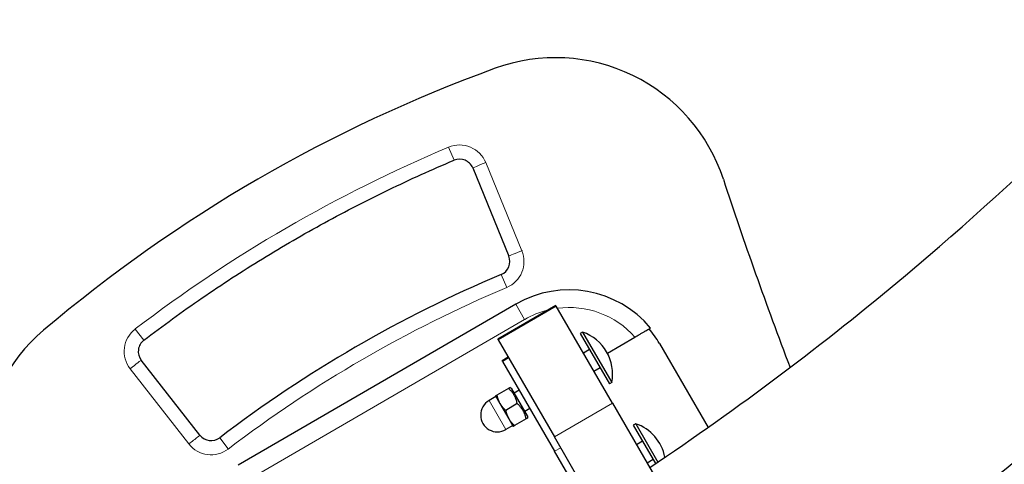
# Model space of a CAD drawing. Units: millimetres. Extents: x 14360 to 20952, y -16 to 10562.
# Drawn here: x 17508 to 17787, y 3025 to 3151 of the extents above; entities that cross this region are included whole.
import ezdxf

# ---------------------------------------------------------------- set-up
doc = ezdxf.new("R2010")
doc.units = ezdxf.units.MM
doc.header["$LTSCALE"] = 50
for name, color, linetype, lineweight in [('Dimension (ISO)', 161, 'Continuous', 18), ('Visible (ISO)', 7, 'Continuous', 30), ('Visible Narrow (ISO)', 7, 'Continuous', 15)]:
    doc.layers.add(name, color=color, linetype=linetype, lineweight=lineweight)
doc.styles.add('Label Text (ISO)', font='tahoma.ttf')
doc.dimstyles.new('Default (ISO)', dxfattribs={"dimscale": 50, "dimtxt": 3.5, "dimasz": 2.5, "dimexe": 1, "dimexo": 0.5, "dimgap": 0.762, "dimtad": 1, "dimtoh": 1, "dimrnd": 1e-08, "dimtxsty": 'Label Text (ISO)', "dimcen": 0.09, "dimdle": 10, "dimclrd": 256, "dimclre": 256, "dimclrt": 256, "dimadec": 0, "dimazin": 2, "dimtfac": 0.714286, "dimtmove": 0, "dimatfit": 3, "dimfxl": 0, "dimtolj": 1, "dimtzin": 0, "dimlwd": -1, "dimlwe": -1, "dimarcsym": 0})

# ---------------------------------------------------------------- blocks, each defined once
blk = doc.blocks.new('*D6')
at = {"layer": 'Defpoints', "color": 0}
for p in [(14730.06, 5103.6), (19702.41, 2347.71)]:
    blk.add_point(p, dxfattribs=at)
at = {"layer": 'Dimension (ISO)'}
for p, q in [((14861.25, 5030.89), (19571.21, 2420.42)), ((19702.41, 2347.71), (20078.39, 2139.32)), ((20078.39, 2139.32), (20908.79, 2139.32))]:
    blk.add_line(p, q, dxfattribs=at)
for points in [[(14873.37, 5052.75), (14849.13, 5009.02), (14730.06, 5103.6)], [(19583.33, 2442.29), (19559.09, 2398.56), (19702.41, 2347.71)]]:
    blk.add_solid(points, dxfattribs=at)
at = {"layer": 'Dimension (ISO)', "insert": (20512.64, 2392.84), "char_height": 200, "attachment_point": 2, "style": 'Label Text (ISO)'}
blk.add_mtext('\\A1;∅5685', dxfattribs=at)
blk = doc.blocks.new('*D7')
at = {"layer": 'Defpoints', "color": 0}
for p in [(16540.4, 4890.55), (19050.22, 3232.68), (17892.06, 2560.76)]:
    blk.add_point(p, dxfattribs=at)
at = {"layer": 'Dimension (ISO)'}
for p, q in [((16562.03, 4903.1), (17741.81, 5587.57)), ((17773.84, 5432.73), (18974.95, 3362.42)), ((17913.69, 2573.3), (19093.47, 3257.77))]:
    blk.add_line(p, q, dxfattribs=at)
for points in [[(17795.46, 5445.28), (17752.21, 5420.18), (17698.56, 5562.48)], [(18996.57, 3374.97), (18953.33, 3349.88), (19050.22, 3232.68)]]:
    blk.add_solid(points, dxfattribs=at)
at = {"layer": 'Dimension (ISO)', "insert": (18587.55, 4521.24), "char_height": 200, "attachment_point": 2, "rotation": 300.1206, "style": 'Label Text (ISO)'}
blk.add_mtext('\\A1;2693', dxfattribs=at)
blk = doc.blocks.new('88300_Spetane-dlonie-I')
at = {"layer": 'Visible (ISO)'}
for p, q in [((17636.71, 3108.88), (17646.93, 3083.89)), ((17648.92, 3070.29), (17570.34, 3024.71)), ((17660.21, 3069.91), (17643.78, 3060.37)), ((17660.21, 3069.91), (17660.33, 3069.7)), ((17676.29, 3042.2), (17660.33, 3069.7)), ((17667.79, 3062.38), (17667.12, 3061.99)), ((17667.12, 3061.99), (17675.42, 3047.67)), ((17667.79, 3062.38), (17676.1, 3048.06)), ((17674.83, 3056.42), (17682.65, 3060.96)), ((17643.9, 3060.17), (17643.78, 3060.37)), ((17643.9, 3060.17), (17659.85, 3032.66)), ((17689.56, 3059.18), (17703.36, 3035.38)), ((17646.74, 3055.27), (17645.01, 3054.27)), ((17669.77, 3057.43), (17668.04, 3056.42)), ((17559.5, 3033.15), (17542.88, 3054.43)), ((17645.12, 3054.07), (17645.01, 3054.27)), ((17645.12, 3054.07), (17659.89, 3028.61)), ((17672.78, 3052.24), (17671.05, 3051.23)), ((17676.1, 3048.06), (17675.42, 3047.67)), ((17643.28, 3044.09), (17641.34, 3042.96)), ((17643.16, 3044.3), (17644.41, 3042.14)), ((17646.82, 3046.43), (17643.54, 3044.53)), ((17647.76, 3046.34), (17647.21, 3046.65)), ((17652.22, 3038.64), (17647.76, 3046.34)), ((17649.87, 3045.88), (17648.49, 3045.08)), ((17644.41, 3042.14), (17646.92, 3037.81)), ((17649.33, 3042.1), (17646.05, 3040.2)), ((17676.29, 3042.2), (17698.95, 3003.13)), ((17652.88, 3040.69), (17651.5, 3039.89)), ((17652.22, 3038.64), (17652.23, 3038)), ((17648.05, 3035.87), (17646.1, 3034.74)), ((17646.92, 3037.81), (17648.18, 3035.65)), ((17651.84, 3037.78), (17648.56, 3035.88)), ((17682.85, 3036.43), (17682.17, 3036.04)), ((17682.17, 3036.04), (17688.5, 3025.13)), ((17682.85, 3036.43), (17689.15, 3025.57)), ((17682.51, 2993.6), (17659.85, 3032.66)), ((17684.82, 3031.48), (17683.09, 3030.47)), ((17678.69, 2996.2), (17659.89, 3028.61)), ((17687.83, 3026.29), (17686.1, 3025.28))]:
    blk.add_line(p, q, dxfattribs=at)
blk.add_circle((17216.23, 3725.65), 2842.5, dxfattribs=at)
for centre, radius, start, end in [((17660.16, 3090.09), 50, 18.1569, 109.9916), ((17786.66, 2742.39), 420, 109.9916, 130.2602), ((17633.01, 3107.36), 4, 22.2524, 112.8311), ((18847.92, 3479.62), 1200, 198.15692, 200.85804), ((17643.23, 3082.37), 4, 292.8735, 22.2524), ((17786.66, 2742.39), 365, 112.8735, 127.3783), ((17663.97, 3044.34), 30, 39.712, 120.1179), ((17547.55, 3024.74), 50, 130.2602, 222.0949), ((17663.73, 3050.45), 12.6, 349.0657, 71.1701), ((17663.61, 3044.13), 30, 30.1179, 39.712), ((17546.03, 3056.89), 4, 127.4206, 217.9994), ((17643.72, 3038.85), 4.75, 120.1179, 300.1179), ((17678.78, 3024.5), 12.6, 11.0634, 71.1701), ((17562.65, 3035.61), 4, 217.9994, 307.3783)]:
    blk.add_arc(centre, radius, start, end, dxfattribs=at)
for points, knots in [([(17686.84, 3024.01), (17711.92, 3040.84), (17736.1, 3059.01), (17828.28, 3136.34), (17887.96, 3205.4), (17982.59, 3358.79), (18017.52, 3443.11), (18050.49, 3582.23), (18057.84, 3634.8), (18060.22, 3687.6)], [3.7327421, 3.7327421, 3.7327421, 3.7327421, 3.84, 3.84, 4.16, 4.16, 4.48, 4.48, 4.667683, 4.667683, 4.667683, 4.667683]), ([(17717.15, 2971.75), (17745.2, 2990.38), (17772.2, 3010.59), (17871.97, 3094.28), (17935.91, 3168.26), (18037.29, 3332.61), (18074.71, 3422.94), (18110.25, 3572.87), (18118.16, 3630.12), (18120.58, 3687.6)], [3.7283966, 3.7283966, 3.7283966, 3.7283966, 3.84, 3.84, 4.16, 4.16, 4.48, 4.48, 4.6706862, 4.6706862, 4.6706862, 4.6706862]), ([(17543.6, 3060.07), (17548.99, 3064.19), (17554.49, 3068.18), (17565.68, 3075.88), (17571.37, 3079.58), (17582.94, 3086.69), (17588.82, 3090.1), (17600.73, 3096.62), (17606.77, 3099.72), (17619.01, 3105.62), (17625.2, 3108.42), (17631.45, 3111.05)], [6.1558681, 6.1558681, 6.1558681, 6.1558681, 6.206795, 6.206795, 6.2577219, 6.2577219, 6.3086487, 6.3086487, 6.3595756, 6.3595756, 6.4105025, 6.4105025, 6.4105025, 6.4105025]), ([(17682.65, 3060.96), (17682.92, 3061.11), (17683.22, 3061.29), (17683.81, 3061.63), (17684.09, 3061.79), (17684.6, 3062.09), (17684.86, 3062.24), (17685.35, 3062.52), (17685.58, 3062.66), (17685.96, 3062.88), (17686.15, 3062.99), (17686.48, 3063.18), (17686.61, 3063.26), (17686.82, 3063.38), (17686.91, 3063.43), (17687.02, 3063.49), (17687.05, 3063.51), (17687.05, 3063.51)], [2.2465834, 2.2465834, 2.2465834, 2.2465834, 2.3414901, 2.3414901, 2.4363969, 2.4363969, 2.5301381, 2.5301381, 2.6238794, 2.6238794, 2.7166387, 2.7166387, 2.809398, 2.809398, 2.9014894, 2.9014894, 2.9935807, 2.9935807, 2.9935807, 2.9935807])]:
    blk.add_open_spline(points, degree=3, knots=knots, dxfattribs=at)
for points, weights in [([(17643.16, 3044.3), (17643.16, 3044.3), (17643.54, 3044.53)], [1, 1.0379548493, 1]), ([(17643.54, 3044.53), (17643.83, 3043.14), (17644.41, 3042.14)], [1, 1.0379548493, 1]), ([(17646.82, 3046.43), (17647.21, 3046.65), (17647.21, 3046.65)], [1, 1.07735027305, 1.07735026919]), ([(17649.33, 3042.1), (17648.8, 3044.68), (17646.82, 3046.43)], [1, 1.15470053838, 1]), ([(17644.41, 3042.14), (17644.99, 3041.14), (17646.05, 3040.2)], [1, 1.0379548493, 1]), ([(17651.84, 3037.78), (17651.31, 3040.36), (17649.33, 3042.1)], [1, 1.15470053838, 1]), ([(17646.05, 3040.2), (17646.34, 3038.82), (17646.92, 3037.81)], [1, 1.0379548493, 1]), ([(17646.92, 3037.81), (17647.5, 3036.81), (17648.56, 3035.88)], [1, 1.0379548493, 1]), ([(17648.56, 3035.88), (17648.18, 3035.65), (17648.18, 3035.65)], [1, 1.0379548493, 1]), ([(17652.23, 3038), (17652.23, 3038), (17651.84, 3037.78)], [1.07735026919, 1.07735026533, 1])]:
    blk.add_rational_spline(points, weights, degree=2, dxfattribs=at)
at = {"layer": 'Visible Narrow (ISO)'}
for p, q in [((17629.9, 3114.74), (17631.45, 3111.05)), ((17650.64, 3085.4), (17640.41, 3110.39)), ((17644.79, 3078.69), (17646.34, 3075)), ((17643.9, 3060.17), (17660.33, 3069.7)), ((17648.92, 3070.29), (17651.42, 3065.96)), ((17572.85, 3020.38), (17651.42, 3065.96)), ((17543.6, 3060.07), (17541.17, 3063.24)), ((17645.12, 3054.07), (17646.85, 3055.07)), ((17539.72, 3051.97), (17556.35, 3030.69)), ((17641.34, 3042.96), (17646.1, 3034.74)), ((17659.85, 3032.66), (17676.29, 3042.2)), ((17567.51, 3029.26), (17565.08, 3032.43)), ((17661.62, 3029.61), (17659.89, 3028.61))]:
    blk.add_line(p, q, dxfattribs=at)
for centre, radius, start, end in [((17786.66, 2742.39), 404, 112.8311, 127.4206), ((17633.01, 3107.36), 8, 22.2524, 112.8311), ((17643.23, 3082.37), 8, 292.8735, 22.2524), ((17786.66, 2742.39), 361, 112.8735, 127.3783), ((17663.97, 3044.34), 25, 41.6548, 97.5849), ((17663.97, 3044.34), 25, 103.8577, 120.1179), ((17546.03, 3056.89), 8, 127.4206, 217.9994), ((17562.65, 3035.61), 8, 217.9994, 307.3783)]:
    blk.add_arc(centre, radius, start, end, dxfattribs=at)
for centre, major_axis, start_param, end_param in [((17640.41, 3110.39), (-3.7, -1.51), 6.24221, 7.853982), ((17650.64, 3085.4), (-3.7, -1.51), 0.079137, 1.61049), ((17539.72, 3051.97), (3.15, 2.46), 4.710072, 6.278544), ((17556.35, 3030.69), (3.15, 2.46), 4.712389, 6.493102)]:
    blk.add_ellipse(centre, major_axis=major_axis, ratio=0.00001, start_param=start_param, end_param=end_param, dxfattribs=at)

msp = doc.modelspace()

# ---------------------------------------------------------------- block references
msp.add_blockref('88300_Spetane-dlonie-I', (0, 0))

# ---------------------------------------------------------------- dimensions: what is measured, and where the dimension line sits
at = {"layer": 'Dimension (ISO)'}
dim = msp.add_linear_dim(base=(19050.223876091, 3232.6767327754), p1=(16540.4019309693, 4890.5537154366), p2=(17892.0608180765, 2560.7553330789), angle=120.1206486493, dimstyle='Default (ISO)', override={"dimtxt": 4, "dimasz": 3, "dimtoh": 0, "dimdec": 0, "dimtp": 0, "dimtm": 0, "dimtdec": 2, "dimtofl": 0, "dimatfit": 1}, dxfattribs=at)
dim.commit()
dim.dimension.update_dxf_attribs({"geometry": '*D7', "text_midpoint": (18374.3944325374, 4397.5759239543), "dimtype": 160})
dim = msp.add_diameter_dim_2p(p1=(14730.056, 5103.6017), p2=(19702.4067, 2347.7073), dimstyle='Default (ISO)', override={"dimtxt": 4, "dimasz": 3, "dimtih": 1, "dimdec": 2, "dimlfac": 1, "dimtp": 0, "dimtm": 0, "dimtdec": 2, "dimatfit": 2}, dxfattribs=at)
dim.commit()
dim.dimension.update_dxf_attribs({"geometry": '*D6', "text_midpoint": (20512.6371, 2139.3232), "dimtype": 163})

doc.saveas('drawing.dxf')
